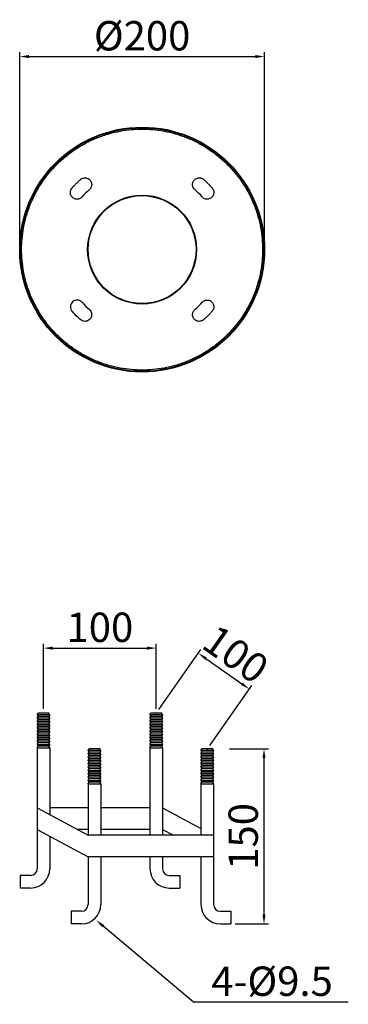
# Model space of a CAD drawing. Units: millimetres. Extents: x 14577 to 15750, y 5490 to 6430.
# Drawn here: x 15482 to 15750, y 5493 to 6297 of the extents above; entities that cross this region are included whole.
import ezdxf

# ---------------------------------------------------------------- set-up
doc = ezdxf.new("R2010")
doc.units = ezdxf.units.MM
doc.layers.get('DEFPOINTS').update_dxf_attribs({"color": 11})
doc.layers.add('DIM', color=4, linetype='Continuous')
doc.styles.add('ROMANS', font='romans.shx')
doc.dimstyles.new('영공스타일', dxfattribs={"dimtxt": 2.5, "dimasz": 2.5, "dimexe": 1.2, "dimexo": 1.2, "dimtad": 1, "dimtoh": 1, "dimdsep": 46, "dimtxsty": 'ROMANS', "dimcen": 0, "dimclrd": 4, "dimclre": 4, "dimclrt": 4, "dimadec": 1, "dimazin": 0, "dimtfac": 1, "dimtofl": 0, "dimtmove": 0, "dimatfit": 3, "dimfxl": 1, "dimarcsym": 0})

# ---------------------------------------------------------------- blocks, each defined once
blk = doc.blocks.new('*D1')
at = {"layer": 'DEFPOINTS', "color": 0, "transparency": 16777216}
for p in [(15536.73, 5567.89), (15544.01, 5561.78)]:
    blk.add_point(p, dxfattribs=at)
at = {"layer": 'DIM', "color": 4, "lineweight": -2, "transparency": 16777216}
for p, q in [((15623.52, 5494.98), (15549.75, 5556.95)), ((15749.97, 5494.98), (15623.52, 5494.98))]:
    blk.add_line(p, q, dxfattribs=at)
at = {"layer": 'DIM', "color": 4, "transparency": 16777216}
blk.add_solid([(15550.55, 5557.91), (15548.95, 5556), (15544.01, 5561.78)], dxfattribs=at)
at = {"layer": 'DIM', "color": 4, "transparency": 16777216, "insert": (15687.68, 5508.85), "char_height": 24, "attachment_point": 5, "style": 'ROMANS'}
blk.add_mtext('4-%%C9.5', dxfattribs=at)
blk = doc.blocks.new('*D2')
at = {"layer": 'DEFPOINTS', "color": 0, "transparency": 16777216}
for p in [(15649.43, 5701.67), (15681.1, 5701.67), (15653.88, 5558.81)]:
    blk.add_point(p, dxfattribs=at)
at = {"layer": 'DIM', "color": 4, "lineweight": -2, "transparency": 16777216}
for p, q in [((15653.03, 5701.67), (15684.7, 5701.67)), ((15681.1, 5566.31), (15681.1, 5694.17)), ((15657.48, 5558.81), (15684.7, 5558.81))]:
    blk.add_line(p, q, dxfattribs=at)
at = {"layer": 'DIM', "color": 4, "transparency": 16777216}
for points in [[(15679.85, 5694.17), (15682.35, 5694.17), (15681.1, 5701.67)], [(15679.85, 5566.31), (15682.35, 5566.31), (15681.1, 5558.81)]]:
    blk.add_solid(points, dxfattribs=at)
at = {"layer": 'DIM', "color": 4, "transparency": 16777216, "insert": (15667.22, 5630.24), "char_height": 24, "attachment_point": 5, "rotation": 90, "style": 'ROMANS'}
blk.add_mtext('150', dxfattribs=at)
blk = doc.blocks.new('*D6')
at = {"layer": 'DEFPOINTS', "color": 0, "transparency": 16777216}
for p in [(15593.1, 5784.04), (15500.98, 5730.95), (15593.1, 5730.95)]:
    blk.add_point(p, dxfattribs=at)
at = {"layer": 'DIM', "color": 4, "lineweight": -2, "transparency": 16777216}
for p, q in [((15500.98, 5734.55), (15500.98, 5787.64)), ((15508.48, 5784.04), (15585.6, 5784.04)), ((15593.1, 5734.55), (15593.1, 5787.64))]:
    blk.add_line(p, q, dxfattribs=at)
at = {"layer": 'DIM', "color": 4, "transparency": 16777216}
for points in [[(15508.48, 5785.29), (15508.48, 5782.79), (15500.98, 5784.04)], [(15585.6, 5785.29), (15585.6, 5782.79), (15593.1, 5784.04)]]:
    blk.add_solid(points, dxfattribs=at)
at = {"layer": 'DIM', "color": 4, "transparency": 16777216, "insert": (15547.04, 5797.92), "char_height": 24, "attachment_point": 5, "style": 'ROMANS'}
blk.add_mtext('100', dxfattribs=at)
blk = doc.blocks.new('*D7')
at = {"layer": 'DEFPOINTS', "color": 0, "transparency": 16777216}
for p in [(15669.12, 5750.56), (15593.1, 5730.95), (15634.74, 5701.67)]:
    blk.add_point(p, dxfattribs=at)
at = {"layer": 'DIM', "color": 4, "lineweight": -2, "transparency": 16777216}
for p, q in [((15595.17, 5733.9), (15629.55, 5782.79)), ((15633.62, 5775.53), (15662.99, 5754.88)), ((15636.81, 5704.62), (15671.19, 5753.51))]:
    blk.add_line(p, q, dxfattribs=at)
at = {"layer": 'DIM', "color": 4, "transparency": 16777216}
for points in [[(15634.34, 5776.55), (15632.9, 5774.51), (15627.48, 5779.84)], [(15663.71, 5755.9), (15662.27, 5753.86), (15669.12, 5750.56)]]:
    blk.add_solid(points, dxfattribs=at)
at = {"layer": 'DIM', "color": 4, "transparency": 16777216, "insert": (15656.28, 5776.55), "char_height": 24, "attachment_point": 5, "rotation": 324.88522, "style": 'ROMANS'}
blk.add_mtext('100', dxfattribs=at)
blk = doc.blocks.new('*D8')
at = {"layer": 'DEFPOINTS', "color": 0, "transparency": 16777216}
for p in [(15681.53, 6267.23), (15481.53, 6109.54), (15681.53, 6109.54)]:
    blk.add_point(p, dxfattribs=at)
at = {"layer": 'DIM', "color": 4, "lineweight": -2, "transparency": 16777216}
for p, q in [((15481.53, 6113.14), (15481.53, 6270.83)), ((15489.03, 6267.23), (15674.03, 6267.23)), ((15681.53, 6113.14), (15681.53, 6270.83))]:
    blk.add_line(p, q, dxfattribs=at)
at = {"layer": 'DIM', "color": 4, "transparency": 16777216}
for points in [[(15489.03, 6268.48), (15489.03, 6265.98), (15481.53, 6267.23)], [(15674.03, 6268.48), (15674.03, 6265.98), (15681.53, 6267.23)]]:
    blk.add_solid(points, dxfattribs=at)
at = {"layer": 'DIM', "color": 4, "transparency": 16777216, "insert": (15581.53, 6281.11), "char_height": 24, "attachment_point": 5, "style": 'ROMANS'}
blk.add_mtext('%%C200', dxfattribs=at)
blk = doc.blocks.new('3')
for p, q in [((15495.83, 5729.6), (15496.5, 5730.95)), ((15495.83, 5729.6), (15496.5, 5728.24)), ((15506.13, 5729.6), (15495.83, 5729.6)), ((15495.83, 5726.89), (15496.5, 5728.24)), ((15495.83, 5726.89), (15496.5, 5725.53)), ((15506.13, 5726.89), (15495.83, 5726.89)), ((15505.46, 5730.95), (15496.5, 5730.95)), ((15505.46, 5728.24), (15496.5, 5728.24)), ((15506.13, 5729.6), (15505.46, 5730.95)), ((15506.13, 5729.6), (15505.46, 5728.24)), ((15506.13, 5726.89), (15505.46, 5728.24)), ((15506.13, 5726.89), (15505.46, 5725.53)), ((15587.95, 5729.6), (15588.62, 5730.95)), ((15598.25, 5729.6), (15587.95, 5729.6)), ((15587.95, 5729.6), (15588.62, 5728.24)), ((15587.95, 5726.89), (15588.62, 5728.24)), ((15598.25, 5726.89), (15587.95, 5726.89)), ((15587.95, 5726.89), (15588.62, 5725.53)), ((15597.58, 5730.95), (15588.62, 5730.95)), ((15597.58, 5728.24), (15588.62, 5728.24)), ((15598.25, 5729.6), (15597.58, 5730.95)), ((15598.25, 5729.6), (15597.58, 5728.24)), ((15598.25, 5726.89), (15597.58, 5728.24)), ((15598.25, 5726.89), (15597.58, 5725.53)), ((15495.83, 5724.18), (15496.5, 5725.53)), ((15495.83, 5724.18), (15496.5, 5722.82)), ((15506.13, 5724.18), (15495.83, 5724.18)), ((15495.83, 5721.47), (15496.5, 5722.82)), ((15495.83, 5721.47), (15496.5, 5720.11)), ((15506.13, 5721.47), (15495.83, 5721.47)), ((15495.83, 5718.76), (15496.5, 5720.11)), ((15495.83, 5718.76), (15496.5, 5717.4)), ((15506.13, 5718.76), (15495.83, 5718.76)), ((15505.46, 5725.53), (15496.5, 5725.53)), ((15505.46, 5722.82), (15496.5, 5722.82)), ((15505.46, 5720.11), (15496.5, 5720.11)), ((15506.13, 5724.18), (15505.46, 5725.53)), ((15506.13, 5724.18), (15505.46, 5722.82)), ((15506.13, 5721.47), (15505.46, 5722.82)), ((15506.13, 5721.47), (15505.46, 5720.11)), ((15506.13, 5718.76), (15505.46, 5720.11)), ((15506.13, 5718.76), (15505.46, 5717.4)), ((15587.95, 5724.18), (15588.62, 5725.53)), ((15598.25, 5724.18), (15587.95, 5724.18)), ((15587.95, 5724.18), (15588.62, 5722.82)), ((15587.95, 5721.47), (15588.62, 5722.82)), ((15598.25, 5721.47), (15587.95, 5721.47)), ((15587.95, 5721.47), (15588.62, 5720.11)), ((15587.95, 5718.76), (15588.62, 5720.11)), ((15598.25, 5718.76), (15587.95, 5718.76)), ((15587.95, 5718.76), (15588.62, 5717.4)), ((15597.58, 5725.53), (15588.62, 5725.53)), ((15597.58, 5722.82), (15588.62, 5722.82)), ((15597.58, 5720.11), (15588.62, 5720.11)), ((15598.25, 5724.18), (15597.58, 5725.53)), ((15598.25, 5724.18), (15597.58, 5722.82)), ((15598.25, 5721.47), (15597.58, 5722.82)), ((15598.25, 5721.47), (15597.58, 5720.11)), ((15598.25, 5718.76), (15597.58, 5720.11)), ((15598.25, 5718.76), (15597.58, 5717.4)), ((15495.83, 5716.05), (15496.5, 5717.4)), ((15495.83, 5716.05), (15496.5, 5714.7)), ((15506.13, 5716.05), (15495.83, 5716.05)), ((15495.83, 5713.34), (15496.5, 5714.7)), ((15495.83, 5713.34), (15496.5, 5711.99)), ((15495.83, 5713.34), (15506.13, 5713.34)), ((15495.83, 5710.63), (15496.5, 5711.99)), ((15495.83, 5710.63), (15496.5, 5709.28)), ((15506.13, 5710.63), (15495.83, 5710.63)), ((15505.46, 5717.4), (15496.5, 5717.4)), ((15505.46, 5714.7), (15496.5, 5714.7)), ((15505.46, 5711.99), (15496.5, 5711.99)), ((15505.46, 5711.99), (15496.5, 5711.99)), ((15506.13, 5716.05), (15505.46, 5717.4)), ((15506.13, 5716.05), (15505.46, 5714.7)), ((15506.13, 5713.34), (15505.46, 5714.7)), ((15506.13, 5713.34), (15505.46, 5711.99)), ((15506.13, 5710.63), (15505.46, 5711.99)), ((15506.13, 5710.63), (15505.46, 5709.28)), ((15587.95, 5716.05), (15588.62, 5717.4)), ((15598.25, 5716.05), (15587.95, 5716.05)), ((15587.95, 5716.05), (15588.62, 5714.7)), ((15587.95, 5713.34), (15588.62, 5714.7)), ((15587.95, 5713.34), (15598.25, 5713.34)), ((15587.95, 5713.34), (15588.62, 5711.99)), ((15587.95, 5710.63), (15588.62, 5711.99)), ((15598.25, 5710.63), (15587.95, 5710.63)), ((15587.95, 5710.63), (15588.62, 5709.28)), ((15597.58, 5717.4), (15588.62, 5717.4)), ((15597.58, 5714.7), (15588.62, 5714.7)), ((15597.58, 5711.99), (15588.62, 5711.99)), ((15597.58, 5711.99), (15588.62, 5711.99)), ((15598.25, 5716.05), (15597.58, 5717.4)), ((15598.25, 5716.05), (15597.58, 5714.7)), ((15598.25, 5713.34), (15597.58, 5714.7)), ((15598.25, 5713.34), (15597.58, 5711.99)), ((15598.25, 5710.63), (15597.58, 5711.99)), ((15598.25, 5710.63), (15597.58, 5709.28)), ((15495.83, 5707.92), (15496.5, 5709.28)), ((15495.83, 5707.92), (15496.5, 5706.57)), ((15506.13, 5707.92), (15495.83, 5707.92)), ((15495.83, 5705.21), (15496.5, 5706.57)), ((15495.83, 5705.21), (15496.5, 5703.86)), ((15495.83, 5705.21), (15506.13, 5705.21)), ((15495.83, 5702.5), (15496.5, 5703.86)), ((15495.83, 5702.5), (15495.83, 5603.8)), ((15495.83, 5702.5), (15506.13, 5702.5)), ((15505.46, 5709.28), (15496.5, 5709.28)), ((15505.46, 5706.57), (15496.5, 5706.57)), ((15505.46, 5703.86), (15496.5, 5703.86)), ((15506.13, 5707.92), (15505.46, 5709.28)), ((15506.13, 5707.92), (15505.46, 5706.57)), ((15506.13, 5705.21), (15505.46, 5706.57)), ((15506.13, 5705.21), (15505.46, 5703.86)), ((15506.13, 5702.5), (15505.46, 5703.86)), ((15506.13, 5702.5), (15506.13, 5648.1)), ((15587.95, 5707.92), (15588.62, 5709.28)), ((15598.25, 5707.92), (15587.95, 5707.92)), ((15587.95, 5707.92), (15588.62, 5706.57)), ((15587.95, 5705.21), (15588.62, 5706.57)), ((15587.95, 5705.21), (15598.25, 5705.21)), ((15587.95, 5705.21), (15588.62, 5703.86)), ((15587.95, 5702.5), (15588.62, 5703.86)), ((15587.95, 5702.5), (15587.95, 5653.63)), ((15587.95, 5702.5), (15598.25, 5702.5)), ((15597.58, 5709.28), (15588.62, 5709.28)), ((15597.58, 5706.57), (15588.62, 5706.57)), ((15597.58, 5703.86), (15588.62, 5703.86)), ((15598.25, 5707.92), (15597.58, 5709.28)), ((15598.25, 5707.92), (15597.58, 5706.57)), ((15598.25, 5705.21), (15597.58, 5706.57)), ((15598.25, 5705.21), (15597.58, 5703.86)), ((15598.25, 5702.5), (15597.58, 5703.86)), ((15598.25, 5702.5), (15598.25, 5653.63)), ((15537.47, 5700.32), (15538.14, 5701.67)), ((15537.47, 5700.32), (15538.14, 5698.96)), ((15547.77, 5700.32), (15537.47, 5700.32)), ((15537.47, 5697.61), (15538.14, 5698.96)), ((15537.47, 5697.61), (15538.14, 5696.25)), ((15547.77, 5697.61), (15537.47, 5697.61)), ((15537.47, 5694.9), (15538.14, 5696.25)), ((15537.47, 5694.9), (15538.14, 5693.54)), ((15547.77, 5694.9), (15537.47, 5694.9)), ((15547.1, 5701.67), (15538.14, 5701.67)), ((15547.1, 5698.96), (15538.14, 5698.96)), ((15547.1, 5696.25), (15538.14, 5696.25)), ((15547.77, 5700.32), (15547.1, 5701.67)), ((15547.77, 5700.32), (15547.1, 5698.96)), ((15547.77, 5697.61), (15547.1, 5698.96)), ((15547.77, 5697.61), (15547.1, 5696.25)), ((15547.77, 5694.9), (15547.1, 5696.25)), ((15547.77, 5694.9), (15547.1, 5693.54)), ((15629.59, 5700.32), (15630.26, 5701.67)), ((15629.59, 5700.32), (15630.26, 5698.96)), ((15639.89, 5700.32), (15629.59, 5700.32)), ((15629.59, 5697.61), (15630.26, 5698.96)), ((15629.59, 5697.61), (15630.26, 5696.25)), ((15639.89, 5697.61), (15629.59, 5697.61)), ((15629.59, 5694.9), (15630.26, 5696.25)), ((15629.59, 5694.9), (15630.26, 5693.54)), ((15639.89, 5694.9), (15629.59, 5694.9)), ((15639.22, 5701.67), (15630.26, 5701.67)), ((15639.22, 5698.96), (15630.26, 5698.96)), ((15639.22, 5696.25), (15630.26, 5696.25)), ((15639.89, 5700.32), (15639.22, 5701.67)), ((15639.89, 5700.32), (15639.22, 5698.96)), ((15639.89, 5697.61), (15639.22, 5698.96)), ((15639.89, 5697.61), (15639.22, 5696.25)), ((15639.89, 5694.9), (15639.22, 5696.25)), ((15639.89, 5694.9), (15639.22, 5693.54)), ((15537.47, 5692.19), (15538.14, 5693.54)), ((15537.47, 5692.19), (15538.14, 5690.83)), ((15547.77, 5692.19), (15537.47, 5692.19)), ((15537.47, 5689.48), (15538.14, 5690.83)), ((15537.47, 5689.48), (15538.14, 5688.12)), ((15547.77, 5689.48), (15537.47, 5689.48)), ((15537.47, 5686.77), (15538.14, 5688.12)), ((15547.77, 5686.77), (15537.47, 5686.77)), ((15537.47, 5686.77), (15538.14, 5685.41)), ((15547.1, 5693.54), (15538.14, 5693.54)), ((15547.1, 5690.83), (15538.14, 5690.83)), ((15547.1, 5688.12), (15538.14, 5688.12)), ((15547.77, 5692.19), (15547.1, 5693.54)), ((15547.77, 5692.19), (15547.1, 5690.83)), ((15547.77, 5689.48), (15547.1, 5690.83)), ((15547.77, 5689.48), (15547.1, 5688.12)), ((15547.77, 5686.77), (15547.1, 5688.12)), ((15547.77, 5686.77), (15547.1, 5685.41)), ((15629.59, 5692.19), (15630.26, 5693.54)), ((15629.59, 5692.19), (15630.26, 5690.83)), ((15639.89, 5692.19), (15629.59, 5692.19)), ((15629.59, 5689.48), (15630.26, 5690.83)), ((15629.59, 5689.48), (15630.26, 5688.12)), ((15639.89, 5689.48), (15629.59, 5689.48)), ((15629.59, 5686.77), (15630.26, 5688.12)), ((15629.59, 5686.77), (15630.26, 5685.41)), ((15639.89, 5686.77), (15629.59, 5686.77)), ((15639.22, 5693.54), (15630.26, 5693.54)), ((15639.22, 5690.83), (15630.26, 5690.83)), ((15639.22, 5688.12), (15630.26, 5688.12)), ((15639.89, 5692.19), (15639.22, 5693.54)), ((15639.89, 5692.19), (15639.22, 5690.83)), ((15639.89, 5689.48), (15639.22, 5690.83)), ((15639.89, 5689.48), (15639.22, 5688.12)), ((15639.89, 5686.77), (15639.22, 5688.12)), ((15639.89, 5686.77), (15639.22, 5685.41)), ((15537.47, 5684.06), (15538.14, 5685.41)), ((15537.47, 5684.06), (15547.77, 5684.06)), ((15537.47, 5684.06), (15538.14, 5682.71)), ((15537.47, 5681.35), (15538.14, 5682.71)), ((15547.77, 5681.35), (15537.47, 5681.35)), ((15537.47, 5681.35), (15538.14, 5680)), ((15537.47, 5678.64), (15538.14, 5680)), ((15537.47, 5678.64), (15538.14, 5677.29)), ((15547.77, 5678.64), (15537.47, 5678.64)), ((15547.1, 5685.41), (15538.14, 5685.41)), ((15547.1, 5682.71), (15538.14, 5682.71)), ((15547.1, 5682.71), (15538.14, 5682.71)), ((15547.1, 5680), (15538.14, 5680)), ((15547.77, 5684.06), (15547.1, 5685.41)), ((15547.77, 5684.06), (15547.1, 5682.71)), ((15547.77, 5681.35), (15547.1, 5682.71)), ((15547.77, 5681.35), (15547.1, 5680)), ((15547.77, 5678.64), (15547.1, 5680)), ((15547.77, 5678.64), (15547.1, 5677.29)), ((15629.59, 5684.06), (15630.26, 5685.41)), ((15629.59, 5684.06), (15630.26, 5682.71)), ((15629.59, 5684.06), (15639.89, 5684.06)), ((15629.59, 5681.35), (15630.26, 5682.71)), ((15629.59, 5681.35), (15630.26, 5680)), ((15639.89, 5681.35), (15629.59, 5681.35)), ((15629.59, 5678.64), (15630.26, 5680)), ((15629.59, 5678.64), (15630.26, 5677.29)), ((15639.89, 5678.64), (15629.59, 5678.64)), ((15639.22, 5685.41), (15630.26, 5685.41)), ((15639.22, 5682.71), (15630.26, 5682.71)), ((15639.22, 5682.71), (15630.26, 5682.71)), ((15639.22, 5680), (15630.26, 5680)), ((15639.89, 5684.06), (15639.22, 5685.41)), ((15639.89, 5684.06), (15639.22, 5682.71)), ((15639.89, 5681.35), (15639.22, 5682.71)), ((15639.89, 5681.35), (15639.22, 5680)), ((15639.89, 5678.64), (15639.22, 5680)), ((15639.89, 5678.64), (15639.22, 5677.29)), ((15537.47, 5675.93), (15538.14, 5677.29)), ((15537.47, 5675.93), (15538.14, 5674.58)), ((15537.47, 5675.93), (15547.77, 5675.93)), ((15537.47, 5673.22), (15538.14, 5674.58)), ((15537.47, 5673.22), (15537.47, 5631.27)), ((15537.47, 5673.22), (15547.77, 5673.22)), ((15547.1, 5677.29), (15538.14, 5677.29)), ((15547.1, 5674.58), (15538.14, 5674.58)), ((15547.77, 5675.93), (15547.1, 5677.29)), ((15547.77, 5675.93), (15547.1, 5674.58)), ((15547.77, 5673.22), (15547.1, 5674.58)), ((15547.77, 5673.22), (15547.77, 5631.27)), ((15629.59, 5675.93), (15630.26, 5677.29)), ((15629.59, 5675.93), (15630.26, 5674.58)), ((15629.59, 5675.93), (15639.89, 5675.93)), ((15629.59, 5673.22), (15630.26, 5674.58)), ((15629.59, 5673.22), (15629.59, 5631.27)), ((15629.59, 5673.22), (15639.89, 5673.22)), ((15639.22, 5677.29), (15630.26, 5677.29)), ((15639.22, 5674.58), (15630.26, 5674.58)), ((15639.89, 5675.93), (15639.22, 5677.29)), ((15639.89, 5675.93), (15639.22, 5674.58)), ((15639.89, 5673.22), (15639.22, 5674.58)), ((15639.89, 5673.22), (15639.89, 5574.52)), ((15495.83, 5653.63), (15537.47, 5631.27)), ((15537.47, 5653.63), (15506.13, 5653.63)), ((15587.95, 5653.63), (15547.77, 5653.63)), ((15587.95, 5653.63), (15587.95, 5631.27)), ((15598.25, 5653.63), (15598.25, 5631.27)), ((15598.25, 5653.63), (15629.59, 5636.8)), ((15495.83, 5636.02), (15537.47, 5613.66)), ((15506.13, 5630.49), (15506.13, 5603.8)), ((15537.47, 5636.02), (15528.62, 5636.02)), ((15639.89, 5631.27), (15537.47, 5631.27)), ((15587.95, 5636.02), (15547.77, 5636.02)), ((15598.25, 5636.02), (15607.1, 5631.27)), ((15537.47, 5613.66), (15537.47, 5574.52)), ((15639.89, 5613.66), (15537.47, 5613.66)), ((15547.77, 5613.66), (15547.77, 5574.52)), ((15587.95, 5613.66), (15587.95, 5603.8)), ((15598.25, 5613.66), (15598.25, 5603.8)), ((15629.59, 5613.66), (15629.59, 5574.52)), ((15481.84, 5598.38), (15481.84, 5588.09)), ((15490.41, 5598.38), (15481.84, 5598.38)), ((15603.67, 5598.38), (15612.24, 5598.38)), ((15612.24, 5598.38), (15612.24, 5588.09)), ((15490.41, 5588.09), (15481.84, 5588.09)), ((15603.67, 5588.09), (15612.24, 5588.09)), ((15523.48, 5569.1), (15523.48, 5558.81)), ((15532.05, 5569.1), (15523.48, 5569.1)), ((15645.31, 5569.1), (15653.88, 5569.1)), ((15653.88, 5569.1), (15653.88, 5558.81)), ((15532.05, 5558.81), (15523.48, 5558.81)), ((15645.31, 5558.81), (15653.88, 5558.81))]:
    blk.add_line(p, q)
for centre, radius, start, end in [((15490.41, 5603.8), 15.72, 270, 0), ((15490.41, 5603.8), 5.42, 270, 0), ((15603.67, 5603.8), 15.72, 180, 270), ((15603.67, 5603.8), 5.42, 180, 270), ((15532.05, 5574.52), 15.72, 270, 0), ((15532.05, 5574.52), 5.42, 270, 0), ((15645.31, 5574.52), 15.72, 180, 270), ((15645.31, 5574.52), 5.42, 180, 270)]:
    blk.add_arc(centre, radius, start, end)
for p in [(15593.1, 5730.95), (15634.74, 5701.67)]:
    blk.add_point(p)
blk = doc.blocks.new('4')
for radius in [100, 99.42, 44.5, 44.06]:
    blk.add_circle((15581.53, 6109.54), radius)
for centre, radius, start, end in [((15581.53, 6109.54), 65.21, 131.32759, 138.67241), ((15581.53, 6109.54), 65.21, 41.32759, 48.67241), ((15528.43, 6062.84), 5.5, 41.32759, 221.32759), ((15581.53, 6109.54), 65.21, 221.32759, 228.67241), ((15581.53, 6109.54), 65.21, 311.32759, 318.67241)]:
    blk.add_arc(centre, radius, start, end)
for points, knots in [([(15679.95, 6109.54), (15679.95, 6112.49), (15679.68, 6118.49), (15678.44, 6127.56), (15676.28, 6136.74), (15673.17, 6145.89), (15669.08, 6154.87), (15664.03, 6163.52), (15658.07, 6171.7), (15651.25, 6179.26), (15643.69, 6186.07), (15635.51, 6192.04), (15626.86, 6197.09), (15617.88, 6201.18), (15608.73, 6204.29), (15599.56, 6206.45), (15590.49, 6207.69), (15581.53, 6208.09), (15572.58, 6207.69), (15563.51, 6206.45), (15554.33, 6204.29), (15545.18, 6201.18), (15536.2, 6197.09), (15527.55, 6192.04), (15519.37, 6186.07), (15511.81, 6179.26), (15505, 6171.7), (15499.03, 6163.52), (15493.98, 6154.87), (15489.89, 6145.89), (15486.78, 6136.74), (15484.62, 6127.56), (15483.38, 6118.49), (15482.98, 6109.54), (15483.38, 6100.58), (15484.62, 6091.51), (15486.78, 6082.34), (15489.89, 6073.19), (15493.98, 6064.21), (15499.03, 6055.56), (15505, 6047.38), (15511.81, 6039.82), (15519.37, 6033), (15527.55, 6027.04), (15536.2, 6021.99), (15545.18, 6017.9), (15554.33, 6014.79), (15563.51, 6012.63), (15572.58, 6011.39), (15581.53, 6010.98), (15590.49, 6011.39), (15599.56, 6012.63), (15608.73, 6014.79), (15617.88, 6017.9), (15626.86, 6021.99), (15635.51, 6027.04), (15643.69, 6033), (15651.25, 6039.82), (15658.07, 6047.38), (15664.03, 6055.56), (15669.08, 6064.21), (15673.17, 6073.19), (15676.28, 6082.34), (15678.44, 6091.51), (15679.68, 6100.58), (15679.95, 6106.59), (15679.95, 6109.54)], [0, 0, 0, 0, 0.014321, 0.029124, 0.044367, 0.059997, 0.075951, 0.092156, 0.108534, 0.125, 0.141466, 0.157844, 0.174049, 0.190003, 0.205633, 0.220876, 0.235679, 0.25, 0.264321, 0.279124, 0.294367, 0.309997, 0.325951, 0.342156, 0.358534, 0.375, 0.391466, 0.407844, 0.424049, 0.440003, 0.455633, 0.470876, 0.485679, 0.5, 0.514321, 0.529124, 0.544367, 0.559997, 0.575951, 0.592156, 0.608534, 0.625, 0.641466, 0.657844, 0.674049, 0.690003, 0.705633, 0.720876, 0.735679, 0.75, 0.764321, 0.779124, 0.794367, 0.809997, 0.825951, 0.842156, 0.858534, 0.875, 0.891466, 0.907844, 0.924049, 0.940003, 0.955633, 0.970876, 0.985679, 1, 1, 1, 1]), ([(15532.56, 6152.6), (15531.95, 6151.91), (15531.16, 6151.37), (15530.07, 6150.98), (15529.85, 6150.92), (15529.4, 6150.81), (15529.16, 6150.78), (15528.47, 6150.72), (15528.01, 6150.73), (15527.32, 6150.84), (15527.09, 6150.89), (15526.65, 6151.02), (15526.44, 6151.1), (15525.8, 6151.38), (15525.4, 6151.62), (15524.85, 6152.05), (15524.68, 6152.21), (15524.35, 6152.54), (15524.2, 6152.71), (15523.78, 6153.26), (15523.55, 6153.66), (15523.18, 6154.52), (15523.06, 6154.97), (15522.92, 6155.88), (15522.91, 6156.35), (15522.99, 6157.04), (15523.02, 6157.27), (15523.13, 6157.72), (15523.2, 6157.95), (15523.44, 6158.6), (15523.66, 6159), (15523.99, 6159.48), (15524.06, 6159.58), (15524.17, 6159.71), (15524.21, 6159.76), (15524.26, 6159.82), (15524.28, 6159.85), (15524.32, 6159.89), (15524.34, 6159.91), (15524.51, 6160.11), (15524.67, 6160.28), (15525.13, 6160.8), (15525.44, 6161.14), (15526.39, 6162.15), (15527.03, 6162.82), (15528.34, 6164.13), (15529.01, 6164.77), (15530.03, 6165.72), (15530.37, 6166.03), (15530.8, 6166.41), (15530.89, 6166.49), (15531.02, 6166.61), (15531.06, 6166.64), (15531.15, 6166.72), (15531.19, 6166.76), (15531.41, 6166.95), (15531.59, 6167.09), (15531.97, 6167.34), (15532.17, 6167.46), (15532.58, 6167.66), (15532.8, 6167.75), (15533.45, 6167.98), (15533.9, 6168.08), (15534.81, 6168.16), (15535.28, 6168.14), (15536.18, 6167.99), (15536.63, 6167.86), (15537.26, 6167.58), (15537.46, 6167.48), (15537.86, 6167.24), (15538.05, 6167.11), (15538.59, 6166.68), (15538.91, 6166.36), (15539.48, 6165.63), (15539.71, 6165.23), (15540.07, 6164.39), (15540.2, 6163.94), (15540.34, 6163.03), (15540.36, 6162.57), (15540.27, 6161.65), (15540.17, 6161.2), (15539.7, 6159.9), (15539.17, 6159.12), (15538.47, 6158.51)], [0, 0, 0, 0, 0.0625, 0.0625, 0.078125, 0.078125, 0.09375, 0.09375, 0.125, 0.125, 0.140625, 0.140625, 0.15625, 0.15625, 0.1875, 0.1875, 0.203125, 0.203125, 0.21875, 0.21875, 0.25, 0.25, 0.28125, 0.28125, 0.3125, 0.3125, 0.328125, 0.328125, 0.34375, 0.34375, 0.375, 0.375, 0.382812, 0.382812, 0.386719, 0.386719, 0.388672, 0.388672, 0.390625, 0.390625, 0.40625, 0.40625, 0.4375, 0.4375, 0.5, 0.5, 0.5625, 0.5625, 0.59375, 0.59375, 0.601562, 0.601562, 0.605469, 0.605469, 0.609375, 0.609375, 0.625, 0.625, 0.640625, 0.640625, 0.65625, 0.65625, 0.6875, 0.6875, 0.71875, 0.71875, 0.75, 0.75, 0.765625, 0.765625, 0.78125, 0.78125, 0.8125, 0.8125, 0.84375, 0.84375, 0.875, 0.875, 0.90625, 0.90625, 0.9375, 0.9375, 1, 1, 1, 1]), ([(15624.59, 6158.51), (15623.9, 6159.12), (15623.36, 6159.92), (15622.97, 6161), (15622.91, 6161.22), (15622.81, 6161.68), (15622.77, 6161.91), (15622.71, 6162.6), (15622.72, 6163.06), (15622.83, 6163.75), (15622.89, 6163.98), (15623.02, 6164.42), (15623.1, 6164.64), (15623.37, 6165.27), (15623.62, 6165.68), (15624.04, 6166.22), (15624.2, 6166.39), (15624.53, 6166.72), (15624.7, 6166.87), (15625.26, 6167.29), (15625.66, 6167.52), (15626.52, 6167.89), (15626.96, 6168.01), (15627.88, 6168.15), (15628.35, 6168.16), (15629.03, 6168.08), (15629.26, 6168.05), (15629.71, 6167.94), (15629.94, 6167.87), (15630.59, 6167.63), (15631, 6167.41), (15631.47, 6167.08), (15631.57, 6167.01), (15631.7, 6166.9), (15631.75, 6166.86), (15631.81, 6166.81), (15631.84, 6166.79), (15631.88, 6166.75), (15631.9, 6166.73), (15632.1, 6166.56), (15632.27, 6166.4), (15632.79, 6165.94), (15633.13, 6165.63), (15634.14, 6164.68), (15634.81, 6164.04), (15636.12, 6162.73), (15636.76, 6162.06), (15637.71, 6161.04), (15638.02, 6160.7), (15638.41, 6160.27), (15638.48, 6160.18), (15638.6, 6160.05), (15638.64, 6160.01), (15638.71, 6159.92), (15638.75, 6159.88), (15638.94, 6159.66), (15639.08, 6159.48), (15639.33, 6159.1), (15639.45, 6158.9), (15639.65, 6158.49), (15639.74, 6158.27), (15639.97, 6157.62), (15640.07, 6157.17), (15640.15, 6156.26), (15640.13, 6155.79), (15639.98, 6154.89), (15639.85, 6154.44), (15639.57, 6153.81), (15639.47, 6153.61), (15639.23, 6153.21), (15639.1, 6153.02), (15638.67, 6152.48), (15638.35, 6152.16), (15637.62, 6151.59), (15637.22, 6151.36), (15636.38, 6151), (15635.93, 6150.87), (15635.02, 6150.73), (15634.56, 6150.72), (15633.64, 6150.8), (15633.19, 6150.91), (15631.9, 6151.37), (15631.11, 6151.91), (15630.5, 6152.6)], [0, 0, 0, 0, 0.0625, 0.0625, 0.078125, 0.078125, 0.09375, 0.09375, 0.125, 0.125, 0.140625, 0.140625, 0.15625, 0.15625, 0.1875, 0.1875, 0.203125, 0.203125, 0.21875, 0.21875, 0.25, 0.25, 0.28125, 0.28125, 0.3125, 0.3125, 0.328125, 0.328125, 0.34375, 0.34375, 0.375, 0.375, 0.382812, 0.382812, 0.386719, 0.386719, 0.388672, 0.388672, 0.390625, 0.390625, 0.40625, 0.40625, 0.4375, 0.4375, 0.5, 0.5, 0.5625, 0.5625, 0.59375, 0.59375, 0.601562, 0.601562, 0.605469, 0.605469, 0.609375, 0.609375, 0.625, 0.625, 0.640625, 0.640625, 0.65625, 0.65625, 0.6875, 0.6875, 0.71875, 0.71875, 0.75, 0.75, 0.765625, 0.765625, 0.78125, 0.78125, 0.8125, 0.8125, 0.84375, 0.84375, 0.875, 0.875, 0.90625, 0.90625, 0.9375, 0.9375, 1, 1, 1, 1]), ([(15630.5, 6066.48), (15631.11, 6067.17), (15631.91, 6067.71), (15632.99, 6068.1), (15633.21, 6068.16), (15633.67, 6068.26), (15633.9, 6068.3), (15634.59, 6068.36), (15635.05, 6068.35), (15635.74, 6068.24), (15635.97, 6068.18), (15636.41, 6068.05), (15636.63, 6067.98), (15637.26, 6067.7), (15637.67, 6067.45), (15638.21, 6067.03), (15638.38, 6066.87), (15638.71, 6066.54), (15638.86, 6066.37), (15639.28, 6065.81), (15639.52, 6065.42), (15639.88, 6064.56), (15640, 6064.11), (15640.14, 6063.2), (15640.15, 6062.72), (15640.08, 6062.04), (15640.04, 6061.81), (15639.93, 6061.36), (15639.86, 6061.13), (15639.62, 6060.48), (15639.41, 6060.07), (15639.07, 6059.6), (15639, 6059.5), (15638.89, 6059.37), (15638.86, 6059.32), (15638.8, 6059.26), (15638.78, 6059.23), (15638.74, 6059.19), (15638.72, 6059.17), (15638.55, 6058.97), (15638.4, 6058.8), (15637.93, 6058.28), (15637.62, 6057.94), (15636.67, 6056.93), (15636.03, 6056.26), (15634.72, 6054.95), (15634.05, 6054.31), (15633.03, 6053.36), (15632.69, 6053.05), (15632.26, 6052.67), (15632.17, 6052.59), (15632.04, 6052.47), (15632, 6052.43), (15631.91, 6052.36), (15631.87, 6052.32), (15631.65, 6052.13), (15631.47, 6051.99), (15631.09, 6051.74), (15630.89, 6051.62), (15630.48, 6051.42), (15630.27, 6051.33), (15629.61, 6051.1), (15629.17, 6051), (15628.25, 6050.92), (15627.78, 6050.94), (15626.88, 6051.09), (15626.43, 6051.22), (15625.8, 6051.5), (15625.6, 6051.6), (15625.21, 6051.84), (15625.01, 6051.97), (15624.47, 6052.4), (15624.15, 6052.72), (15623.59, 6053.45), (15623.35, 6053.85), (15622.99, 6054.69), (15622.86, 6055.14), (15622.72, 6056.05), (15622.71, 6056.51), (15622.8, 6057.43), (15622.9, 6057.88), (15623.37, 6059.17), (15623.9, 6059.96), (15624.59, 6060.57)], [0, 0, 0, 0, 0.0625, 0.0625, 0.078125, 0.078125, 0.09375, 0.09375, 0.125, 0.125, 0.140625, 0.140625, 0.15625, 0.15625, 0.1875, 0.1875, 0.203125, 0.203125, 0.21875, 0.21875, 0.25, 0.25, 0.28125, 0.28125, 0.3125, 0.3125, 0.328125, 0.328125, 0.34375, 0.34375, 0.375, 0.375, 0.382812, 0.382812, 0.386719, 0.386719, 0.388672, 0.388672, 0.390625, 0.390625, 0.40625, 0.40625, 0.4375, 0.4375, 0.5, 0.5, 0.5625, 0.5625, 0.59375, 0.59375, 0.601562, 0.601562, 0.605469, 0.605469, 0.609375, 0.609375, 0.625, 0.625, 0.640625, 0.640625, 0.65625, 0.65625, 0.6875, 0.6875, 0.71875, 0.71875, 0.75, 0.75, 0.765625, 0.765625, 0.78125, 0.78125, 0.8125, 0.8125, 0.84375, 0.84375, 0.875, 0.875, 0.90625, 0.90625, 0.9375, 0.9375, 1, 1, 1, 1]), ([(15538.47, 6060.57), (15539.32, 6059.82), (15539.92, 6058.82), (15540.32, 6057.17), (15540.36, 6056.6), (15540.3, 6055.76), (15540.26, 6055.48), (15540.13, 6054.93), (15540.05, 6054.66), (15539.53, 6053.36), (15538.77, 6052.44), (15537.6, 6051.68), (15537.35, 6051.54), (15536.84, 6051.31), (15536.57, 6051.21), (15535.76, 6050.99), (15535.19, 6050.92), (15534.06, 6050.97), (15533.5, 6051.07), (15532.44, 6051.46), (15531.94, 6051.73), (15531.44, 6052.11), (15531.38, 6052.16), (15531.3, 6052.23), (15531.27, 6052.25), (15531.23, 6052.28), (15531.22, 6052.3), (15531.19, 6052.32), (15531.18, 6052.33), (15531.06, 6052.43), (15530.96, 6052.53), (15530.64, 6052.81), (15530.43, 6053), (15529.81, 6053.57), (15529.39, 6053.95), (15527.36, 6055.89), (15525.79, 6057.52), (15524.3, 6059.21)], [0, 0, 0, 0, 0.125, 0.125, 0.1875, 0.1875, 0.21875, 0.21875, 0.25, 0.25, 0.375, 0.375, 0.40625, 0.40625, 0.4375, 0.4375, 0.5, 0.5, 0.5625, 0.5625, 0.625, 0.625, 0.632812, 0.632812, 0.636719, 0.636719, 0.638672, 0.638672, 0.640625, 0.640625, 0.65625, 0.65625, 0.6875, 0.6875, 0.75, 0.75, 1, 1, 1, 1])]:
    blk.add_open_spline(points, degree=3, knots=knots)

msp = doc.modelspace()

# ---------------------------------------------------------------- block references
at = {"color": 0}
for name in ['4', '3']:
    msp.add_blockref(name, (0, 0), dxfattribs=at)

# ---------------------------------------------------------------- dimensions: what is measured, and where the dimension line sits
at = {"layer": 'DIM'}
for base, p1, p2, text, picture, middle in [((15681.531, 6267.233), (15481.531, 6109.54), (15681.531, 6109.54), '%%C<>', '*D8', (15581.531, 6281.108)), ((15593.103, 5784.044), (15500.98, 5730.952), (15593.103, 5730.952), '100', '*D6', (15547.041, 5797.919))]:
    dim = msp.add_linear_dim(base=base, p1=p1, p2=p2, text=text, dimstyle='영공스타일', override={"dimscale": 3, "dimtxt": 8}, dxfattribs=at)
    dim.commit()
    dim.dimension.update_dxf_attribs({"geometry": picture, "text_midpoint": middle})
for base, p1, p2, angle, text, picture, middle, dimtype in [((15669.123, 5750.564), (15593.103, 5730.952), (15634.742, 5701.672), 324.885216, '100', '*D7', (15648.303, 5765.204), 161), ((15681.096, 5701.672), (15653.883, 5558.805), (15649.433, 5701.672), 90, '150', '*D2', (15681.096, 5630.238), 160)]:
    dim = msp.add_linear_dim(base=base, p1=p1, p2=p2, angle=angle, text=text, dimstyle='영공스타일', override={"dimscale": 3, "dimtxt": 8}, dxfattribs=at)
    dim.commit()
    dim.dimension.update_dxf_attribs({"geometry": picture, "text_midpoint": middle, "dimtype": dimtype})
dim = msp.add_diameter_dim_2p(p1=(15536.733, 5567.888), p2=(15544.007, 5561.778), text='4-%%C9.5', dimstyle='영공스타일', override={"dimscale": 3, "dimtxt": 8}, dxfattribs=at)
dim.commit()
dim.dimension.update_dxf_attribs({"geometry": '*D1', "text_midpoint": (15687.681, 5494.979), "dimtype": 163})

doc.saveas('drawing.dxf')
